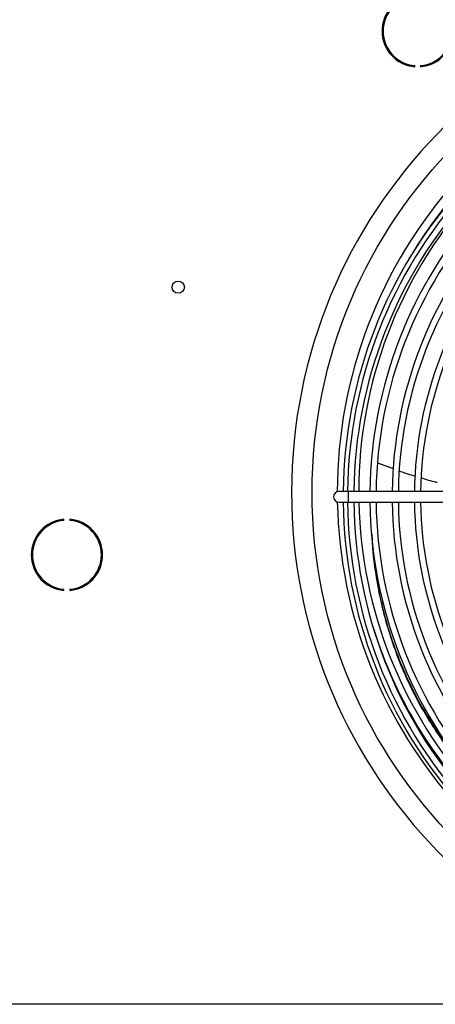
# Model space of a CAD drawing. Units: millimetres. Extents: x 5 to 414, y 3 to 291.
# Drawn here: x 61 to 73, y 235 to 265 of the extents above; entities that cross this region are included whole.
import ezdxf

# ---------------------------------------------------------------- set-up
doc = ezdxf.new("R2010")
doc.units = ezdxf.units.MM

msp = doc.modelspace()

# ---------------------------------------------------------------- linework, layer by layer
at = {"color": 7, "linetype": 'Continuous', "lineweight": 25}
for p, q in [((72.448, 263.122), (72.448, 263.155)), ((72.626, 263.155), (72.626, 263.122)), ((71.81, 251.099), (71.342, 251.269)), ((70.472, 250.425), (70.179, 250.425)), ((75.27, 250.425), (70.472, 250.425)), ((70.179, 250.105), (70.472, 250.105)), ((70.472, 250.105), (75.27, 250.105)), ((61.95, 249.561), (61.95, 249.595)), ((62.128, 249.595), (62.128, 249.561)), ((61.95, 247.469), (61.95, 247.502)), ((62.128, 247.502), (62.128, 247.469)), ((296.772, 235.098), (31.439, 235.098))]:
    msp.add_line(p, q, dxfattribs=at)
at = {"color": 8, "linetype": 'Continuous', "lineweight": 25}
for p, q in [((70.472, 250.265), (70.472, 250.425)), ((70.472, 250.105), (70.472, 250.265))]:
    msp.add_line(p, q, dxfattribs=at)
at = {"color": 7, "linetype": 'Continuous', "lineweight": 25}
for centre, radius in [((84.105, 250.398), 14.727), ((65.372, 256.532), 0.183)]:
    msp.add_circle(centre, radius, dxfattribs=at)
for centre, radius, start, end in [((84.105, 250.398), 15.341, 274.1621, 180), ((72.537, 264.185), 1.067, 94.7802, 265.2198), ((72.537, 264.185), 1.033, 94.9342, 265.0658), ((72.537, 264.185), 1.067, 274.7802, 85.2198), ((72.537, 264.185), 1.033, 274.9342, 85.0658), ((84.105, 250.398), 13.975, 138.1096, 179.921), ((84.105, 250.265), 13.8, 137.9824, 179.3357), ((84.105, 250.265), 13.667, 138.0017, 179.3292), ((84.105, 250.265), 13.48, 138.0286, 179.3199), ((84.105, 250.398), 13.733, 138.3925, 150.1927), ((84.105, 250.398), 13.333, 138.4636, 179.8854), ((84.105, 250.265), 13, 138.105, 179.2948), ((84.105, 250.265), 12.813, 138.1362, 179.2845), ((84.105, 250.265), 12.333, 138.2209, 179.2567), ((84.105, 250.265), 12.147, 138.2557, 179.2453), ((84.105, 250.265), 11.667, 138.3501, 179.2142), ((84.105, 250.265), 11.48, 138.389, 179.2014), ((84.105, 250.398), 15.341, 180, 265.8379), ((70.179, 250.265), 0.16, 90, 270), ((84.105, 250.398), 13.975, 181.1761, 222.4375), ((84.105, 250.265), 13.8, 180.6643, 222.0193), ((84.105, 250.265), 13.667, 180.6708, 221.9984), ((84.105, 250.265), 13.48, 180.6801, 221.9714), ((84.105, 250.398), 13.333, 181.2606, 222.3607), ((84.105, 250.265), 13, 180.7052, 221.895), ((84.105, 250.265), 12.813, 180.7155, 221.8638), ((84.105, 250.265), 12.333, 180.7433, 221.7791), ((84.105, 250.265), 12.147, 180.7547, 221.7443), ((84.105, 250.265), 11.667, 180.7858, 221.6499), ((84.105, 250.265), 11.48, 180.7986, 221.611), ((62.039, 248.532), 1.067, 94.7802, 265.2198), ((62.039, 248.532), 1.033, 94.9342, 265.0658), ((62.039, 248.532), 1.067, 274.7802, 85.2198), ((62.039, 248.532), 1.033, 274.9342, 85.0658)]:
    msp.add_arc(centre, radius, start, end, dxfattribs=at)
at = {"color": 8, "linetype": 'Continuous', "lineweight": 25}
msp.add_arc((84.105, 250.398), 13.519, 197.127, 222.3837, dxfattribs=at)
at = {"color": 7, "linetype": 'Continuous', "lineweight": 25}
for points, knots in [([(72.457, 250.885), (72.354, 250.913), (72.197, 250.955), (72.045, 251.012), (71.994, 251.032)], [0, 0, 0, 0, 0.6588085, 1, 1, 1, 1]), ([(73.124, 250.69), (73.114, 250.692), (72.95, 250.729), (72.791, 250.781), (72.641, 250.83)], [0, 0, 0, 0, 0.062135, 1, 1, 1, 1]), ([(71.164, 249.165), (71.171, 249.003), (71.193, 248.559), (71.29, 247.853), (71.446, 247.051), (71.655, 246.277), (71.918, 245.507), (72.239, 244.747), (72.618, 244.006), (73.042, 243.31), (73.504, 242.658), (73.843, 242.266), (74.013, 242.071)], [0, 0, 0, 0, 0.056973, 0.156454, 0.255751, 0.35498, 0.454211, 0.563401, 0.672631, 0.781857, 0.89101, 1, 1, 1, 1]), ([(71.169, 249.103), (71.175, 248.976), (71.194, 248.568), (71.287, 247.898), (71.442, 247.099), (71.65, 246.327), (71.912, 245.56), (72.231, 244.804), (72.608, 244.065), (73.034, 243.376), (73.358, 242.904), (73.549, 242.679), (73.573, 242.651)], [0, 0, 0, 0, 0.0503377, 0.1615493, 0.2725609, 0.3835, 0.4944433, 0.6165197, 0.738633, 0.8607315, 0.9827307, 1, 1, 1, 1])]:
    msp.add_open_spline(points, degree=3, knots=knots, dxfattribs=at)

doc.saveas('drawing.dxf')
